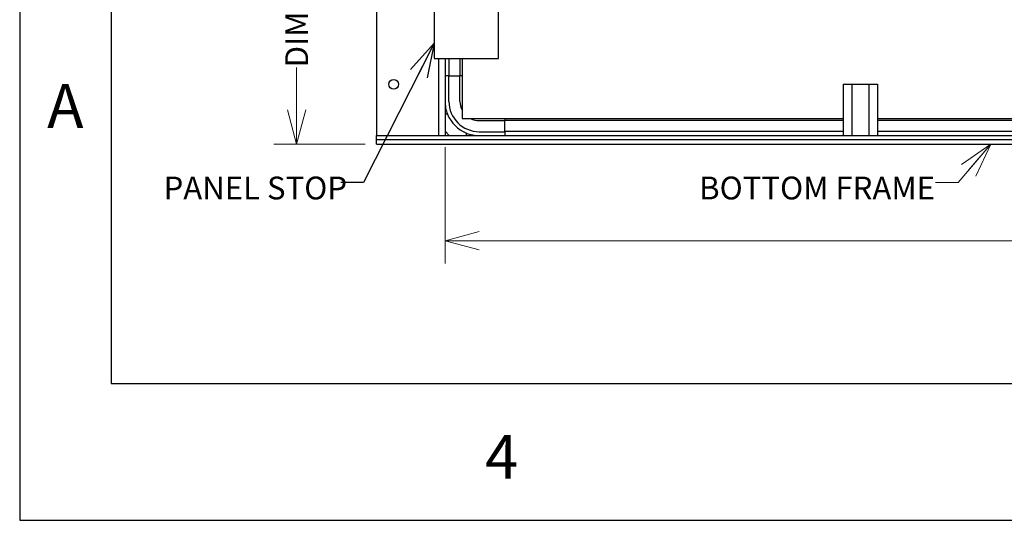
# Model space of a CAD drawing. Units: inches. Extents: x 0 to 22, y 0 to 17.
# Drawn here: x 0 to 5.4, y 0 to 2.7 of the extents above; entities that cross this region are included whole.
import ezdxf

# ---------------------------------------------------------------- set-up
doc = ezdxf.new("R2010")
doc.units = ezdxf.units.IN
doc.header["$MEASUREMENT"] = 0
for name, color, linetype in [('FRAME', 4, 'Continuous'), ('OBJECT', 6, 'Continuous'), ('PANEL', 9, 'Continuous')]:
    doc.layers.add(name, color=color, linetype=linetype)
doc.styles.add('SLDTEXTSTYLE3', font='TXT', dxfattribs={"width": 0.75})
doc.styles.add('SLDTEXTSTYLE4', font='TXT', dxfattribs={"width": 0.797872})
doc.dimstyles.new('SLDDIMSTYLE0', dxfattribs={"dimtxt": 0, "dimasz": 0.1875, "dimexe": 0, "dimexo": 0.0625, "dimgap": 0, "dimtad": 0, "dimtih": 1, "dimtoh": 1, "dimdec": 0, "dimrnd": 1e-09, "dimzin": 0, "dimdsep": 46, "dimlunit": 5, "dimtxsty": 'Standard', "dimblk1": 'OPEN30', "dimblk2": 'OPEN30', "dimsah": 1, "dimcen": 0.09, "dimadec": 0, "dimazin": 0, "dimtfac": 0.1875, "dimtdec": 0, "dimtofl": 0, "dimtmove": 0, "dimatfit": 3, "dimldrblk": 'OPEN30', "dimfxl": 0, "dimfrac": 2, "dimtolj": 1, "dimtzin": 0, "dimarcsym": 0})
doc.dimstyles.new('SLDDIMSTYLE2', dxfattribs={"dimtxt": 0.125, "dimasz": 0.1875, "dimexe": 0, "dimexo": 0.0625, "dimgap": 0.03125, "dimtad": 0, "dimdec": 3, "dimlfac": 10.666667, "dimrnd": 1e-09, "dimzin": 12, "dimdsep": 46, "dimlunit": 5, "dimtxsty": 'SLDTEXTSTYLE3', "dimblk1": 'OPEN30', "dimblk2": 'OPEN30', "dimsah": 1, "dimcen": 0.09, "dimadec": 0, "dimazin": 3, "dimtfac": 1, "dimtdec": 3, "dimtofl": 0, "dimtmove": 0, "dimatfit": 3, "dimldrblk": 'OPEN30', "dimfxl": 0, "dimfrac": 2, "dimtolj": 1, "dimtzin": 12, "dimarcsym": 0})

# ---------------------------------------------------------------- blocks, each defined once
blk = doc.blocks.new('_OPEN30')
at = {"color": 0, "linetype": 'ByBlock', "lineweight": -2}
for p, q in [((-1, 0.267949), (0, 0)), ((0, 0), (-1, -0.267949)), ((0, 0), (-1, 0))]:
    blk.add_line(p, q, dxfattribs=at)
blk = doc.blocks.new('_D')
at = {"color": 7, "linetype": 'Continuous', "lineweight": 0, "transparency": 16777216}
for p, q in [((2.3281, 2.0455), (2.3281, 1.4069)), ((11.3984, 1.9987), (11.3984, 1.4069)), ((2.3281, 1.5319), (5.8324, 1.5319)), ((11.3984, 1.5319), (7.8007, 1.5319))]:
    blk.add_line(p, q, dxfattribs=at)
at = {"color": 7, "linetype": 'Continuous', "lineweight": 0, "transparency": 16777216, "xscale": 0.1875, "yscale": 0.1875, "rotation": 180.0000000000004}
blk.add_blockref('_OPEN30', (2.3281, 1.5319, -1.35), dxfattribs=at)
at = {"color": 7, "linetype": 'Continuous', "lineweight": 0, "transparency": 16777216, "xscale": 0.1875, "yscale": 0.1875}
blk.add_blockref('_OPEN30', (11.3984, 1.5319, -1.35), dxfattribs=at)
at = {"color": 7, "linetype": 'Continuous', "lineweight": 0, "transparency": 16777216, "insert": (5.8324, 1.5938, -1.35), "char_height": 0.125, "attachment_point": 1, "style": 'SLDTEXTSTYLE3'}
blk.add_mtext('DIM "A" CLEAR OPENING', dxfattribs=at)
blk = doc.blocks.new('_D_1')
at = {"color": 7, "linetype": 'Continuous', "lineweight": 0, "transparency": 16777216}
for p, q in [((2.2883, 4.4987), (1.3906, 4.4987)), ((1.5156, 4.4987), (1.5156, 4.0778)), ((1.5156, 2.0612), (1.5156, 2.482)), ((1.8906, 2.0612), (1.3906, 2.0612))]:
    blk.add_line(p, q, dxfattribs=at)
at = {"color": 7, "linetype": 'Continuous', "lineweight": 0, "transparency": 16777216, "xscale": 0.1875, "yscale": 0.1875}
for p, rotation in [((1.5156, 4.4987, -1.35), 90.0000000000004), ((1.5156, 2.0612, -1.35), 270.0000000000004)]:
    blk.add_blockref('_OPEN30', p, dxfattribs=dict(at, rotation=rotation))
at = {"color": 7, "linetype": 'Continuous', "lineweight": 0, "transparency": 16777216, "insert": (1.4537, 2.482, -1.35), "char_height": 0.125, "attachment_point": 1, "rotation": 90, "style": 'SLDTEXTSTYLE3'}
blk.add_mtext('DIM "B" SEAL HEIGHT', dxfattribs=at)

msp = doc.modelspace()

# ---------------------------------------------------------------- linework, layer by layer
for p, q in [((0, 17), (0, 0)), ((0, 0), (22, 0))]:
    msp.add_line(p, q)
at = {"color": 5}
for p, q in [((0.5, 16.25), (0.5, 0.75)), ((0.5, 0.75), (21.5, 0.75))]:
    msp.add_line(p, q, dxfattribs=at)
at = {"color": 7, "linetype": 'Continuous', "lineweight": 0, "flags": 128}
msp.add_lwpolyline([(5.012713, 1.850599), (5.137713, 1.850599), (5.315588, 2.061157)], dxfattribs=at)
at = {"layer": 'FRAME', "ltscale": 0.5}
for p, q in [((1.953137, 4.733032), (1.953137, 2.108032)), ((2.292981, 2.529907), (2.292981, 2.108032)), ((2.328137, 2.529907), (2.328137, 2.108032)), ((2.328137, 2.22522), (2.328137, 2.13147)), ((2.34182, 2.22522), (2.328137, 2.22522)), ((1.953137, 2.108032), (7.109387, 2.108032)), ((1.953137, 2.084595), (1.953137, 2.108032)), ((2.328137, 2.13147), (2.351574, 2.108032)), ((2.445324, 2.108032), (2.445324, 2.121715)), ((7.109387, 2.084595), (1.953137, 2.084595)), ((1.953137, 2.061157), (1.953137, 2.084595)), ((1.953137, 2.061157), (6.828137, 2.061157))]:
    msp.add_line(p, q, dxfattribs=at)
msp.add_circle((2.046887, 2.389282), 0.026367, dxfattribs=at)
at = {"layer": 'OBJECT'}
for p, q in [((2.350842, 2.436157), (2.350842, 2.529907)), ((2.410901, 2.436157), (2.410901, 2.529907)), ((2.349521, 2.436157), (2.328137, 2.436157)), ((2.349521, 2.295532), (2.349521, 2.436157)), ((2.349671, 2.436157), (2.350842, 2.436157)), ((2.350842, 2.436157), (2.410164, 2.436157)), ((2.410164, 2.295532), (2.410164, 2.436157)), ((2.421887, 2.436157), (2.410164, 2.436157)), ((4.507824, 2.389282), (4.507824, 2.108032)), ((4.507824, 2.389282), (4.554699, 2.389282)), ((4.554699, 2.389282), (4.648449, 2.389282)), ((4.554699, 2.389282), (4.554699, 2.108032)), ((4.648449, 2.389282), (4.648449, 2.108032)), ((4.648449, 2.389282), (4.695324, 2.389282)), ((4.695324, 2.389282), (4.695324, 2.108032)), ((2.515637, 2.19006), (2.656262, 2.19006)), ((2.656262, 2.201782), (2.656262, 2.19006)), ((4.507824, 2.190796), (2.656262, 2.190796)), ((2.656262, 2.130737), (2.656262, 2.19006)), ((6.593762, 2.190796), (4.695324, 2.190796)), ((2.515637, 2.129417), (2.656262, 2.129417)), ((4.507824, 2.130737), (2.656262, 2.130737)), ((2.656262, 2.129567), (2.656262, 2.130737)), ((2.656262, 2.129417), (2.656262, 2.108032)), ((6.593762, 2.130737), (4.695324, 2.130737))]:
    msp.add_line(p, q, dxfattribs=at)
for radius, start, end in [(0.1875, 180, 202.024313), (0.166116, 180, 270), (0.105472, 180, 207.269996), (0.1875, 202.024313, 247.975687), (0.105472, 242.730004, 270), (0.1875, 247.975687, 270)]:
    msp.add_arc((2.515637, 2.295532), radius, start, end, dxfattribs=at)
at = {"layer": 'PANEL'}
for p, q in [((2.269543, 2.811157), (2.269543, 2.529907)), ((2.621106, 2.529907), (2.621106, 2.811157)), ((2.269543, 2.529907), (2.621106, 2.529907)), ((2.421887, 2.529907), (2.421887, 2.201782)), ((2.421887, 2.201782), (4.507824, 2.201782)), ((4.695324, 2.201782), (6.781262, 2.201782))]:
    msp.add_line(p, q, dxfattribs=at)

# ---------------------------------------------------------------- block references
at = {"color": 7, "linetype": 'Continuous', "lineweight": 0, "xscale": 0.1875, "yscale": 0.1875, "rotation": 49.80973680905245}
msp.add_blockref('_OPEN30', (5.315588, 2.061157, -0.889149), dxfattribs=at)

# ---------------------------------------------------------------- texts
at = {"char_height": 0.24, "attachment_point": 1, "style": 'SLDTEXTSTYLE4'}
for s, insert in [('A', (0.150348, 2.390363)), ('4', (2.547398, 0.468057))]:
    msp.add_mtext(s, dxfattribs=dict(at, insert=insert))
at = {"color": 7, "linetype": 'Continuous', "lineweight": 0, "char_height": 0.125, "attachment_point": 1, "style": 'SLDTEXTSTYLE3'}
for s, insert in [('PANEL STOP', (0.787565, 1.883449)), ('BOTTOM FRAME', (3.719262, 1.883449))]:
    msp.add_mtext(s, dxfattribs=dict(at, insert=insert))

# ---------------------------------------------------------------- dimensions: what is measured, and where the dimension line sits
at = {"color": 7, "linetype": 'Continuous', "lineweight": 0}
for base, p1, p2, angle, text, picture, middle in [((1.515637, 4.498657), (1.953137, 2.061157), (2.350842, 4.498657), 90, 'DIM "B" SEAL HEIGHT', '_D_1', (1.515637, 3.279907)), ((11.398449, 1.53186), (2.328137, 2.108032), (11.398449, 2.061157), 0, 'DIM "A" CLEAR OPENING', '_D', (6.816555, 1.53186))]:
    dim = msp.add_linear_dim(base=base, p1=p1, p2=p2, angle=angle, text=text, dimstyle='SLDDIMSTYLE2', dxfattribs=at)
    dim.commit()
    dim.dimension.update_dxf_attribs({"geometry": picture, "text_midpoint": middle, "dimtype": 160})

# ---------------------------------------------------------------- leaders
msp.add_leader([(2.269543, 2.614321), (1.882505, 1.850599), (1.757505, 1.850599)], dimstyle='SLDDIMSTYLE0', dxfattribs=at)

doc.saveas('drawing.dxf')
